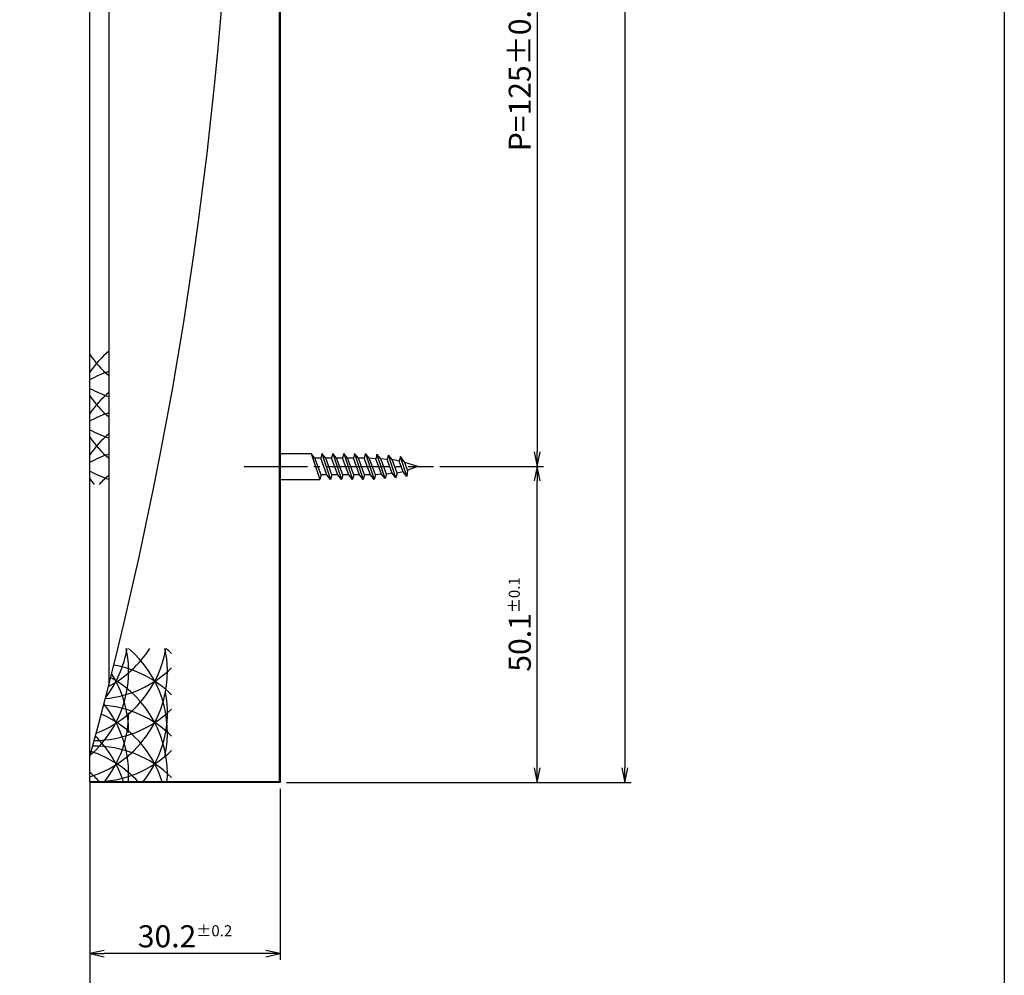
# Model space of a CAD drawing. Units: inches. Extents: x 1776 to 2583, y 212 to 772.
# Drawn here: x 2427 to 2583, y 305 to 456 of the extents above; entities that cross this region are included whole.
import ezdxf

# ---------------------------------------------------------------- set-up
doc = ezdxf.new("R2010")
doc.units = ezdxf.units.IN
doc.header["$MEASUREMENT"] = 0
doc.linetypes.add('CENS', pattern=[13, 10, -1, 1, -1])
for name, color, linetype in [('01-下書線', 251, 'Continuous'), ('02-実線-1', 7, 'Continuous'), ('03-細線', 1, 'Continuous'), ('10-寸法', 3, 'Continuous'), ('11-ﾈｼﾞ関連', 7, 'Continuous'), ('図枠', 7, 'Continuous')]:
    doc.layers.add(name, color=color, linetype=linetype)
doc.styles.add('STD', font='TXT.shx', dxfattribs={"bigfont": 'bigfont.shx'})
doc.dimstyles.new('1：1', dxfattribs={"dimtxt": 3.5, "dimasz": 2.3, "dimexe": 1, "dimexo": 1, "dimgap": 1, "dimtad": 3, "dimdsep": 46, "dimtxsty": 'STD', "dimblk1": 'ARRI', "dimblk2": 'ARRI', "dimsah": 1, "dimcen": 0, "dimclrd": 3, "dimclre": 3, "dimclrt": 4, "dimadec": 0, "dimazin": 0, "dimtfac": 0.7, "dimtmove": 0, "dimatfit": 0, "dimldrblk": 'ARRI', "dimfxl": 1, "dimtvp": 1, "dimtolj": 1, "dimtzin": 0, "dimarcsym": 0})

# ---------------------------------------------------------------- blocks, each defined once
blk = doc.blocks.new('ARRI')
at = {"color": 0, "linetype": 'ByBlock'}
for p, q in [((0, 0), (-1, 0.213)), ((-1, -0.213), (0, 0)), ((0, 0), (-1, 0))]:
    blk.add_line(p, q, dxfattribs=at)
blk = doc.blocks.new('*D83')
at = {"layer": '10-寸法', "color": 3, "lineweight": -2, "transparency": 16777216}
for p, q in [((2469.17, 685.56), (2523.8, 685.56)), ((2522.8, 683.26), (2522.8, 337.66)), ((2469.17, 335.36), (2523.8, 335.36))]:
    blk.add_line(p, q, dxfattribs=at)
at = {"layer": 'Defpoints', "color": 0, "transparency": 16777216}
for p in [(2468.17, 685.56), (2468.17, 335.36), (2522.8, 335.36)]:
    blk.add_point(p, dxfattribs=at)
at = {"layer": '10-寸法', "color": 3, "lineweight": -2, "transparency": 16777216, "xscale": 2.3, "yscale": 2.3, "zscale": 2.3}
for p, rotation in [((2522.8, 685.56), 90), ((2522.8, 335.36), 270)]:
    blk.add_blockref('ARRI', p, dxfattribs=dict(at, rotation=rotation))
at = {"layer": '10-寸法', "color": 4, "transparency": 16777216, "insert": (2520.05, 510.46), "char_height": 3.5, "attachment_point": 5, "rotation": 90, "style": 'STD'}
blk.add_mtext('\\A2;350.2{\\H1.750000;±0.2}', dxfattribs=at)
blk = doc.blocks.new('*D86')
at = {"layer": '10-寸法', "color": 3, "lineweight": -2, "transparency": 16777216}
for p, q in [((2493.47, 385.46), (2509.9, 385.46)), ((2508.9, 337.66), (2508.9, 383.16)), ((2469.17, 335.36), (2509.9, 335.36))]:
    blk.add_line(p, q, dxfattribs=at)
at = {"layer": 'Defpoints', "color": 0, "transparency": 16777216}
for p in [(2492.47, 385.46), (2508.9, 385.46), (2468.17, 335.36)]:
    blk.add_point(p, dxfattribs=at)
at = {"layer": '10-寸法', "color": 3, "lineweight": -2, "transparency": 16777216, "xscale": 2.3, "yscale": 2.3, "zscale": 2.3}
for p, rotation in [((2508.9, 385.46), 90), ((2508.9, 335.36), 270)]:
    blk.add_blockref('ARRI', p, dxfattribs=dict(at, rotation=rotation))
at = {"layer": '10-寸法', "color": 4, "transparency": 16777216, "insert": (2506.15, 360.41), "char_height": 3.5, "attachment_point": 5, "rotation": 90, "style": 'STD'}
blk.add_mtext('\\A2;50.1{\\H1.750000;±0.1}', dxfattribs=at)
blk = doc.blocks.new('*D87')
at = {"layer": '10-寸法', "color": 3, "lineweight": -2, "transparency": 16777216}
for p, q in [((2468.17, 334.36), (2468.17, 307.21)), ((2465.87, 308.21), (2440.27, 308.21))]:
    blk.add_line(p, q, dxfattribs=at)
at = {"layer": 'Defpoints', "color": 0, "transparency": 16777216}
for p in [(2468.17, 335.36), (2437.97, 308.21), (2437.97, 308.21)]:
    blk.add_point(p, dxfattribs=at)
at = {"layer": '10-寸法', "color": 3, "lineweight": -2, "transparency": 16777216, "xscale": 2.3, "yscale": 2.3, "zscale": 2.3, "rotation": 180}
blk.add_blockref('ARRI', (2437.97, 308.21), dxfattribs=at)
at = {"layer": '10-寸法', "color": 3, "lineweight": -2, "transparency": 16777216, "xscale": 2.3, "yscale": 2.3, "zscale": 2.3}
blk.add_blockref('ARRI', (2468.17, 308.21), dxfattribs=at)
at = {"layer": '10-寸法', "color": 4, "transparency": 16777216, "insert": (2453.07, 310.96), "char_height": 3.5, "attachment_point": 5, "style": 'STD'}
blk.add_mtext('\\A2;30.2{\\H1.750000;±0.2}', dxfattribs=at)
blk = doc.blocks.new('*D89')
at = {"layer": '10-寸法', "color": 3, "lineweight": -2, "transparency": 16777216}
for p, q in [((2493.47, 510.46), (2509.9, 510.46)), ((2508.9, 508.16), (2508.9, 387.76)), ((2493.47, 385.46), (2509.9, 385.46))]:
    blk.add_line(p, q, dxfattribs=at)
at = {"layer": 'Defpoints', "color": 0, "transparency": 16777216}
for p in [(2492.47, 510.46), (2492.47, 385.46), (2508.9, 385.46)]:
    blk.add_point(p, dxfattribs=at)
at = {"layer": '10-寸法', "color": 3, "lineweight": -2, "transparency": 16777216, "xscale": 2.3, "yscale": 2.3, "zscale": 2.3}
for p, rotation in [((2508.9, 510.46), 90), ((2508.9, 385.46), 270)]:
    blk.add_blockref('ARRI', p, dxfattribs=dict(at, rotation=rotation))
at = {"layer": '10-寸法', "color": 4, "transparency": 16777216, "insert": (2506.15, 447.96), "char_height": 3.5, "attachment_point": 5, "rotation": 90, "style": 'STD'}
blk.add_mtext('\\A1;P=125±0.5', dxfattribs=at)

msp = doc.modelspace()

# ---------------------------------------------------------------- linework, layer by layer
at = {"color": 1, "linetype": 'CENS'}
msp.add_line((2462.472, 385.462), (2492.472, 385.462), dxfattribs=at)
at = {"layer": '01-下書線'}
for p, q in [((2468.172, 685.562), (2468.172, 335.362)), ((2437.972, 335.362), (2437.972, 248.462)), ((2468.172, 335.362), (2437.972, 335.362))]:
    msp.add_line(p, q, dxfattribs=at)
at = {"layer": '02-実線-1'}
msp.add_line((2440.972, 670.108), (2440.972, 350.815), dxfattribs=at)
msp.add_lwpolyline([(2467.972, 685.462), (2467.972, 335.462), (2437.972, 335.462), (2437.972, 685.462)], close=True, dxfattribs=at)
msp.add_arc((1813.798, 510.462), 647.174, 344.679049, 15.320951, dxfattribs=at)
at = {"layer": '03-細線'}
for centre, start, end in [((2452.326, 390.411), 130.3879, 145.10825), ((2452.326, 413.209), 214.89175, 229.54838), ((2446.357, 383.857), 107.92268, 118.63068), ((2446.357, 413.209), 241.36932, 252.07732), ((2452.326, 383.857), 130.45162, 145.10825), ((2452.326, 406.655), 214.89175, 229.54838), ((2446.357, 377.303), 107.92268, 118.63068), ((2446.357, 406.655), 241.36932, 252.07732), ((2452.326, 377.303), 130.45162, 145.10825), ((2452.326, 400.101), 214.89175, 229.54838), ((2446.357, 370.749), 107.92268, 118.63068), ((2446.357, 400.101), 241.36932, 252.07732), ((2452.326, 370.749), 130.45162, 137.37068), ((2452.326, 393.547), 214.89175, 218.71741), ((2432.774, 352.962), 287.27962, 12.0042), ((2426.633, 352.962), 310.65062, 12.0042), ((2432.774, 359.516), 290.73844, 350.41347), ((2426.633, 359.516), 322.14017, 350.41347), ((2432.774, 366.07), 297.70975, 327.24437), ((2432.774, 343.272), 347.34207, 49.6121), ((2438.743, 343.272), 45.78676, 49.6121), ((2438.743, 366.07), 275.48988, 314.21324), ((2438.743, 336.718), 45.78676, 80.0617), ((2432.774, 336.718), 355.88331, 60.93324), ((2426.633, 343.272), 0, 32.27971), ((2432.774, 346.408), 321.28259, 10.79293), ((2438.743, 359.516), 269.74957, 314.21324), ((2438.743, 330.164), 45.78676, 85.39816), ((2426.633, 336.718), 355.88331, 39.21222), ((2432.774, 330.164), 17.62179, 66.40282), ((2426.633, 346.408), 321.28259, 0), ((2426.633, 330.164), 17.62179, 45.72869), ((2438.743, 323.61), 45.78676, 91.05522), ((2438.743, 352.962), 270, 314.21324), ((2432.774, 323.61), 42.62932, 71.979), ((2426.633, 323.61), 42.70107, 49.6121)]:
    msp.add_arc(centre, 17.5, start, end, dxfattribs=at)
at = {"layer": '11-ﾈｼﾞ関連', "color": 7}
for p, q in [((2467.972, 387.511), (2473.064, 387.511)), ((2467.972, 383.413), (2474.437, 383.413))]:
    msp.add_line(p, q, dxfattribs=at)
at = {"layer": '11-ﾈｼﾞ関連', "color": 7, "linetype": 'Continuous'}
for p, q in [((2473.659, 386.778), (2473.063, 387.512)), ((2473.063, 387.512), (2474.437, 383.412)), ((2474.789, 387.512), (2474.589, 386.778)), ((2475.385, 386.778), (2474.789, 387.512)), ((2474.789, 387.512), (2476.163, 383.412)), ((2476.515, 387.512), (2476.315, 386.778)), ((2477.11, 386.778), (2476.515, 387.512)), ((2476.515, 387.512), (2477.889, 383.412)), ((2478.241, 387.512), (2478.04, 386.778)), ((2478.836, 386.778), (2478.241, 387.512)), ((2478.241, 387.512), (2479.615, 383.412)), ((2479.967, 387.512), (2479.766, 386.778)), ((2480.562, 386.778), (2479.967, 387.512)), ((2479.967, 387.512), (2481.341, 383.412)), ((2481.693, 387.512), (2481.492, 386.778)), ((2482.288, 386.778), (2481.693, 387.512)), ((2481.693, 387.512), (2483.067, 383.412)), ((2483.507, 387.394), (2483.306, 386.66)), ((2484.102, 386.66), (2483.507, 387.394)), ((2484.793, 383.529), (2483.507, 387.394)), ((2485.321, 387.276), (2485.12, 386.543)), ((2485.915, 386.543), (2485.321, 387.276)), ((2486.519, 383.646), (2485.321, 387.276)), ((2474.638, 384.147), (2473.659, 386.778)), ((2474.589, 386.778), (2473.659, 386.778)), ((2475.568, 384.147), (2474.589, 386.778)), ((2476.364, 384.147), (2475.385, 386.778)), ((2476.315, 386.778), (2475.385, 386.778)), ((2477.294, 384.147), (2476.315, 386.778)), ((2478.089, 384.147), (2477.11, 386.778)), ((2478.04, 386.778), (2477.11, 386.778)), ((2479.019, 384.147), (2478.04, 386.778)), ((2479.815, 384.147), (2478.836, 386.778)), ((2479.766, 386.778), (2478.836, 386.778)), ((2480.745, 384.147), (2479.766, 386.778)), ((2481.492, 386.778), (2480.562, 386.778)), ((2481.541, 384.147), (2480.562, 386.778)), ((2482.471, 384.147), (2481.492, 386.778)), ((2483.267, 384.147), (2482.288, 386.778)), ((2483.306, 386.66), (2482.288, 386.778)), ((2484.198, 384.264), (2483.306, 386.66)), ((2484.994, 384.264), (2484.102, 386.66)), ((2485.12, 386.543), (2484.102, 386.66)), ((2485.925, 384.381), (2485.12, 386.543)), ((2486.72, 384.381), (2485.915, 386.543)), ((2487.02, 386.308), (2485.915, 386.543)), ((2487.021, 386.307), (2487.02, 386.308)), ((2487.222, 387.042), (2487.021, 386.308)), ((2487.65, 384.615), (2487.021, 386.308)), ((2487.907, 386.066), (2487.222, 387.042)), ((2488.246, 383.881), (2487.222, 387.042)), ((2489.972, 385.462), (2487.907, 386.066)), ((2488.356, 384.858), (2487.907, 386.066)), ((2474.638, 384.147), (2474.437, 383.412)), ((2475.569, 384.147), (2474.638, 384.147)), ((2476.163, 383.412), (2475.568, 384.147)), ((2476.364, 384.147), (2476.163, 383.412)), ((2477.295, 384.147), (2476.364, 384.147)), ((2477.889, 383.412), (2477.294, 384.147)), ((2478.089, 384.147), (2477.889, 383.412)), ((2479.02, 384.147), (2478.089, 384.147)), ((2479.615, 383.412), (2479.019, 384.147)), ((2479.815, 384.147), (2479.615, 383.412)), ((2480.746, 384.147), (2479.815, 384.147)), ((2481.341, 383.412), (2480.745, 384.147)), ((2481.541, 384.147), (2481.341, 383.412)), ((2482.472, 384.147), (2481.541, 384.147)), ((2483.067, 383.412), (2482.471, 384.147)), ((2483.267, 384.147), (2483.067, 383.412)), ((2484.198, 384.264), (2483.267, 384.147)), ((2484.793, 383.529), (2484.198, 384.264)), ((2484.994, 384.264), (2484.793, 383.529)), ((2485.927, 384.378), (2484.994, 384.264)), ((2486.519, 383.646), (2485.924, 384.381)), ((2486.72, 384.381), (2486.519, 383.646)), ((2487.65, 384.615), (2486.72, 384.381)), ((2488.246, 383.881), (2487.65, 384.615)), ((2488.356, 384.858), (2488.246, 383.881)), ((2489.972, 385.462), (2488.356, 384.858))]:
    msp.add_line(p, q, dxfattribs=at)
at = {"layer": '図枠'}
msp.add_lwpolyline([(1775.972, 772.462), (2582.972, 772.462), (2582.972, 212.462), (1775.972, 212.462)], close=True, dxfattribs=at)

# ---------------------------------------------------------------- dimensions: what is measured, and where the dimension line sits
at = {"layer": '10-寸法'}
for base, p1, p2, angle, override, picture, middle in [((2522.795, 335.362), (2468.172, 685.562), (2468.172, 335.362), 90, {"dimse1": 0, "dimse2": 0, "dimtol": 1, "dimlim": 0, "dimtp": 0.2, "dimtm": 0.2, "dimtfac": 0.5, "dimtdec": 1, "dimtolj": 2}, '*D83', (2520.045, 510.462)), ((2508.904, 385.462), (2468.172, 335.362), (2492.472, 385.462), 270, {"dimse1": 0, "dimse2": 0, "dimtol": 1, "dimlim": 0, "dimtp": 0.1, "dimtm": 0.1, "dimtfac": 0.5, "dimtdec": 1, "dimtolj": 2}, '*D86', (2506.154, 360.412))]:
    dim = msp.add_linear_dim(base=base, p1=p1, p2=p2, angle=angle, dimstyle='1：1', override=override, dxfattribs=at)
    dim.commit()
    dim.dimension.update_dxf_attribs({"geometry": picture, "text_midpoint": middle})
dim = msp.add_linear_dim(base=(2508.904, 385.462), p1=(2492.472, 510.462), p2=(2492.472, 385.462), angle=270, text='P=<>±0.5', dimstyle='1：1', dxfattribs=at)
dim.commit()
dim.dimension.update_dxf_attribs({"geometry": '*D89', "text_midpoint": (2506.154, 447.962)})
dim = msp.add_linear_dim(base=(2437.972, 308.212), p1=(2468.172, 335.362), p2=(2437.972, 308.212), dimstyle='1：1', override={"dimse1": 0, "dimse2": 0, "dimtol": 1, "dimlim": 0, "dimtp": 0.2, "dimtm": 0.2, "dimtfac": 0.5, "dimtdec": 1, "dimtolj": 2}, dxfattribs=at)
dim.commit()
dim.dimension.update_dxf_attribs({"geometry": '*D87', "text_midpoint": (2453.072, 310.962)})

doc.saveas('drawing.dxf')
